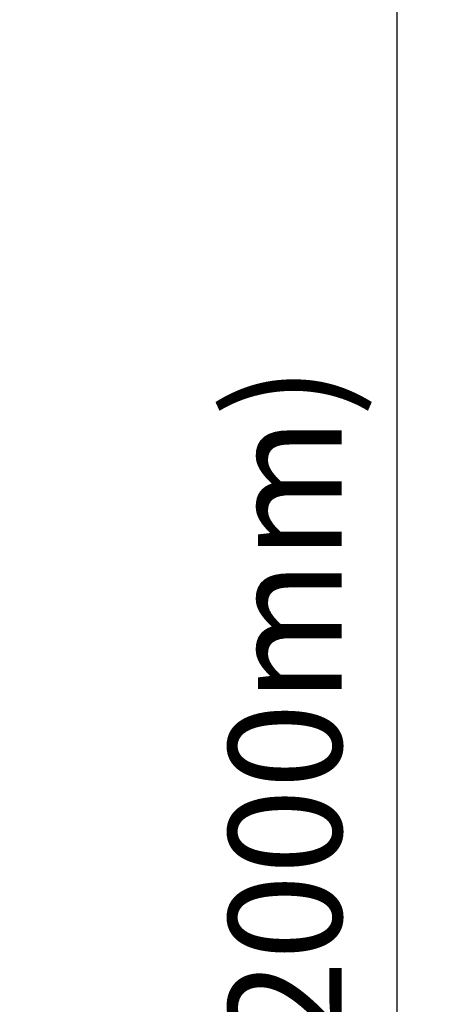
# Model space of a CAD drawing. Units: millimetres. Extents: x 1500 to 14100, y 1500 to 10410.
# Drawn here: x 12936 to 13281, y 4510 to 5293 of the extents above; entities that cross this region are included whole.
import ezdxf

# ---------------------------------------------------------------- set-up
doc = ezdxf.new("R2010")
doc.units = ezdxf.units.MM
doc.header["$PDMODE"] = 35
doc.layers.get('Defpoints').update_dxf_attribs({"lineweight": 20})
doc.layers.add('Dimensions', color=7, linetype='Continuous', lineweight=20)
doc.styles.add('arial', font='arial.ttf')
doc.dimstyles.new('DIMS', dxfattribs={"dimscale": 30, "dimtxt": 3, "dimasz": 3, "dimexe": 1.5, "dimexo": 2, "dimgap": 1, "dimtad": 1, "dimdec": 1, "dimdsep": 46, "dimtxsty": 'arial', "dimcen": 0, "dimdle": 1, "dimclrd": 256, "dimclre": 256, "dimclrt": 7, "dimadec": 1, "dimazin": 2, "dimtfac": 0.666667, "dimtdec": 1, "dimtofl": 0, "dimtmove": 0, "dimatfit": 3, "dimfxl": 1, "dimtvp": 1, "dimtolj": 1, "dimtzin": 0, "dimarcsym": 0})

# ---------------------------------------------------------------- blocks, each defined once
blk = doc.blocks.new('*D31')
at = {"layer": 'Defpoints', "color": 0, "transparency": 16777216}
for p in [(12927.8, 5726.72), (12927.8, 3726.72), (13236.01, 3726.72)]:
    blk.add_point(p, dxfattribs=at)
at = {"layer": 'Dimensions', "lineweight": -2, "transparency": 16777216}
for p, q in [((12987.8, 5726.72), (13281.01, 5726.72)), ((13236.01, 5636.72), (13236.01, 3816.72)), ((12987.8, 3726.72), (13281.01, 3726.72))]:
    blk.add_line(p, q, dxfattribs=at)
at = {"layer": 'Dimensions', "transparency": 16777216}
for points in [[(13221.01, 5636.72), (13251.01, 5636.72), (13236.01, 5726.72)], [(13221.01, 3816.72), (13251.01, 3816.72), (13236.01, 3726.72)]]:
    blk.add_solid(points, dxfattribs=at)
at = {"layer": 'Dimensions', "color": 7, "transparency": 16777216, "insert": (13147.01, 4726.72), "char_height": 90, "width": 351.2824, "attachment_point": 5, "rotation": 90, "style": 'arial'}
blk.add_mtext('\\A1;(2000mm)', dxfattribs=at)

msp = doc.modelspace()

# ---------------------------------------------------------------- dimensions: what is measured, and where the dimension line sits
at = {"layer": 'Dimensions'}
dim = msp.add_linear_dim(base=(13236.01, 3726.72), p1=(12927.8, 5726.72), p2=(12927.8, 3726.72), angle=90, text='(<>mm)', dimstyle='DIMS', dxfattribs=at)
dim.commit()
dim.dimension.update_dxf_attribs({"geometry": '*D31', "text_midpoint": (13147.01, 4726.72)})

doc.saveas('drawing.dxf')
